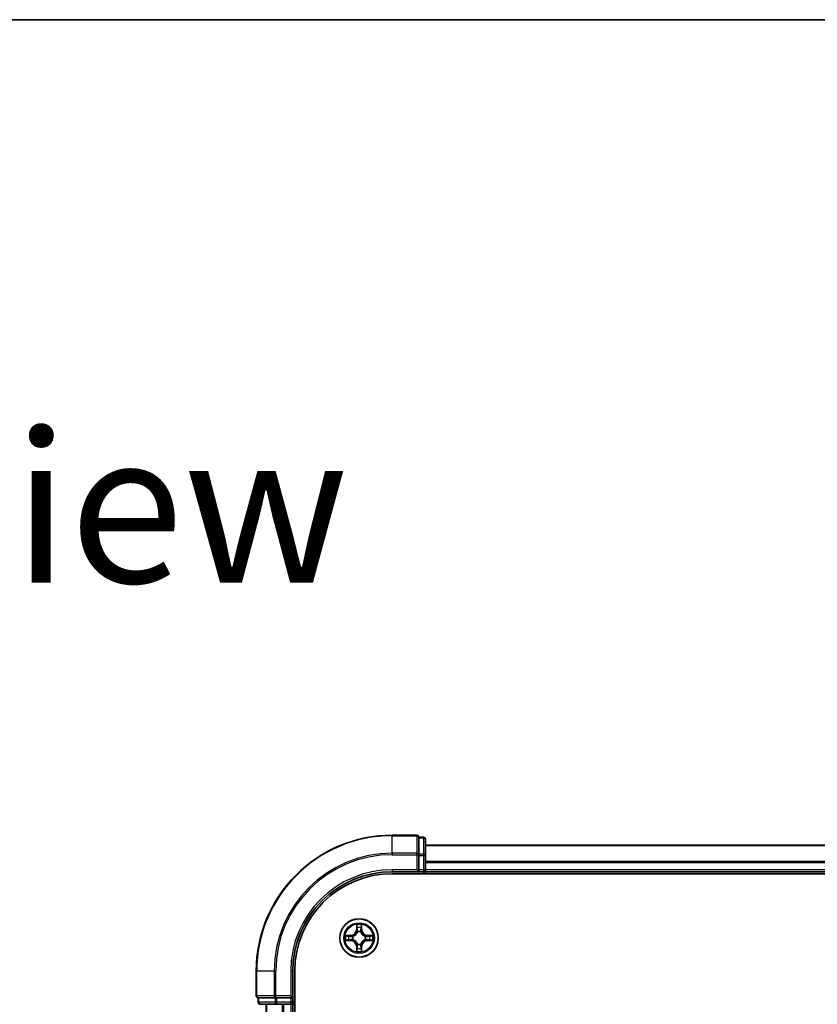
# Model space of a CAD drawing. Units: millimetres. Extents: x 36 to 8698, y 20 to 1847.
# Drawn here: x 1863 to 1983, y 1698 to 1847 of the extents above; entities that cross this region are included whole.
import ezdxf

# ---------------------------------------------------------------- set-up
doc = ezdxf.new("R2010")
doc.units = ezdxf.units.MM
doc.header["$LTSCALE"] = 2.5
for name, color, linetype, lineweight in [('Border (ISO)', 7, 'Continuous', 35), ('Symbol (ISO)', 7, 'Continuous', 18), ('Visible (ISO)', 7, 'Continuous', 35), ('Visible Narrow (ISO)', 7, 'Continuous', 25)]:
    doc.layers.add(name, color=color, linetype=linetype, lineweight=lineweight)
doc.styles.add('Note Text (TK)', font='txt')

# ---------------------------------------------------------------- blocks, each defined once
blk = doc.blocks.new('Borders tk図枠')
at = {"layer": 'Border (ISO)'}
blk.add_line((14.5, 289), (405.5, 289), dxfattribs=at)

msp = doc.modelspace()

# ---------------------------------------------------------------- linework, layer by layer
at = {"layer": 'Visible (ISO)'}
for p, q in [((1922.9495, 1723.5049), (1919.2495, 1723.5049)), ((1923.9495, 1723.2049), (1923.2495, 1723.2049)), ((1923.2495, 1723.1336), (1923.2495, 1723.2049)), ((1923.2495, 1723.1336), (1923.2495, 1720.6558)), ((1924.2495, 1720.4271), (1924.2495, 1722.9049)), ((2074.2495, 1722.0049), (1924.2495, 1722.0049)), ((1923.2495, 1720.566), (1923.2495, 1720.6558)), ((1923.2495, 1720.4271), (1923.2495, 1720.566)), ((1923.2495, 1720.4271), (1923.2495, 1718.3049)), ((1924.2495, 1718.3049), (1924.2495, 1720.4271)), ((1922.9495, 1718.3049), (1923.2495, 1718.0049)), ((1923.2495, 1718.0049), (1923.2495, 1718.3049)), ((1924.2495, 1718.0049), (1924.2495, 1718.3049)), ((1919.2495, 1718.0049), (1923.2495, 1718.0049)), ((1919.2495, 1717.7049), (2079.2495, 1717.7049)), ((1923.2495, 1718.0049), (1923.9495, 1718.0049)), ((1924.2495, 1718.0049), (2074.2495, 1718.0049)), ((1924.2495, 1717.7049), (1924.2495, 1718.0049)), ((1898.7495, 1703.0049), (1898.7495, 1699.3049)), ((1904.2495, 1699.0049), (1904.2495, 1703.0049)), ((1904.5495, 1313.0049), (1904.5495, 1703.0049)), ((1899.0495, 1699.0049), (1899.0495, 1698.3049)), ((1899.0495, 1699.0049), (1899.1207, 1699.0049)), ((1901.5985, 1699.0049), (1899.1207, 1699.0049)), ((1901.5985, 1699.0049), (1901.6884, 1699.0049)), ((1901.6884, 1699.0049), (1901.8273, 1699.0049)), ((1903.9495, 1699.0049), (1901.8273, 1699.0049)), ((1904.2495, 1699.0049), (1903.9495, 1699.3049)), ((1903.9495, 1699.0049), (1904.2495, 1699.0049)), ((1904.2495, 1698.3049), (1904.2495, 1699.0049)), ((1899.3495, 1698.0049), (1901.8273, 1698.0049)), ((1900.2495, 1698.0049), (1900.2495, 1318.0049)), ((1901.8273, 1698.0049), (1903.9495, 1698.0049)), ((1903.9495, 1698.0049), (1904.2495, 1698.0049)), ((1904.2495, 1318.0049), (1904.2495, 1698.0049)), ((1904.2495, 1698.0049), (1904.5495, 1698.0049))]:
    msp.add_line(p, q, dxfattribs=at)
msp.add_circle((1914.2495, 1708.0049), 2.9, dxfattribs=at)
for centre, radius, start, end in [((1919.2495, 1703.0049), 20.5, 90, 180), ((1922.9495, 1723.2049), 0.3, 0, 90), ((1923.9495, 1722.9049), 0.3, 0, 90), ((1923.9495, 1718.3049), 0.3, 270, 0), ((1919.2495, 1703.0049), 15, 90, 180), ((1919.2495, 1703.0049), 14.7, 90, 180), ((1899.0495, 1699.3049), 0.3, 180, 270), ((1899.3495, 1698.3049), 0.3, 180, 270), ((1903.9495, 1698.3049), 0.3, 270, 0)]:
    msp.add_arc(centre, radius, start, end, dxfattribs=at)
at = {"layer": 'Visible Narrow (ISO)'}
for p, q in [((1919.2495, 1723.4336), (1919.2495, 1723.5049)), ((1919.2495, 1723.4336), (1922.9495, 1723.4336)), ((1919.2495, 1720.7947), (1919.2495, 1723.4336)), ((1922.9495, 1723.4336), (1922.9495, 1723.5049)), ((1922.9495, 1723.4336), (1922.9495, 1720.7947)), ((1923.2495, 1723.1336), (1923.9495, 1723.1336)), ((1923.9495, 1723.1336), (1923.9495, 1723.2049)), ((1923.9495, 1723.1336), (1923.9495, 1720.6558)), ((1924.2495, 1721.9585), (2074.2495, 1721.9585)), ((1922.9495, 1720.7947), (1919.2495, 1720.7947)), ((1919.2495, 1720.7947), (1919.2495, 1720.566)), ((1919.2495, 1720.566), (1922.9495, 1720.566)), ((1922.9495, 1720.566), (1922.9495, 1720.7947)), ((1922.9495, 1720.566), (1922.9495, 1718.3049)), ((1922.9495, 1720.566), (1923.2495, 1720.566)), ((1923.9495, 1720.6558), (1923.2495, 1720.6558)), ((1923.2495, 1720.4271), (1923.9495, 1720.4271)), ((1923.9495, 1720.4271), (1923.9495, 1720.6558)), ((1923.9495, 1720.4271), (1923.9495, 1718.3049)), ((1923.9495, 1720.4271), (1924.2495, 1720.4271)), ((1919.2495, 1718.3049), (1919.2495, 1718.0049)), ((1922.9495, 1718.3049), (1919.2495, 1718.3049)), ((1923.9495, 1718.3049), (1923.2495, 1718.3049)), ((1923.9495, 1718.3049), (1923.9495, 1718.0049)), ((1923.9495, 1718.3049), (1924.2495, 1718.3049)), ((2074.2495, 1719.5648), (1924.2495, 1719.5648)), ((1924.2495, 1719.4112), (2074.2495, 1719.4112)), ((2074.2495, 1718.3049), (1924.2495, 1718.3049)), ((1923.9495, 1718.0049), (1923.9495, 1717.7049)), ((1913.8591, 1710.0276), (1913.8454, 1709.2481)), ((1913.8952, 1709.2472), (1913.8454, 1709.2481)), ((1913.8952, 1709.2472), (1913.9038, 1709.7373)), ((1913.8952, 1709.2472), (1913.9679, 1709.2459)), ((1914.6037, 1709.2472), (1914.5311, 1709.2459)), ((1914.5952, 1709.7373), (1914.6037, 1709.2472)), ((1914.6037, 1709.2472), (1914.6535, 1709.2481)), ((1914.6535, 1709.2481), (1914.6399, 1710.0276)), ((1913.0063, 1708.4089), (1912.2268, 1708.3953)), ((1912.5171, 1708.3506), (1913.0072, 1708.3591)), ((1913.0072, 1708.3591), (1913.0063, 1708.4089)), ((1913.0072, 1708.3591), (1913.0084, 1708.2865)), ((1913.0072, 1707.6506), (1913.0084, 1707.7232)), ((1913.3126, 1708.2514), (1913.3332, 1708.246)), ((1913.3332, 1707.7638), (1913.3126, 1707.7583)), ((1914.0084, 1708.9212), (1914.003, 1708.9418)), ((1914.496, 1708.9418), (1914.4906, 1708.9212)), ((1915.1658, 1708.246), (1915.1864, 1708.2514)), ((1915.1864, 1707.7583), (1915.1658, 1707.7638)), ((1915.4918, 1708.3591), (1915.4906, 1708.2865)), ((1915.4918, 1707.6506), (1915.4906, 1707.7232)), ((1915.4918, 1708.3591), (1915.4927, 1708.4089)), ((1915.4918, 1708.3591), (1915.9819, 1708.3506)), ((1916.2722, 1708.3953), (1915.4927, 1708.4089)), ((1912.2268, 1707.6144), (1913.0063, 1707.6008)), ((1913.0072, 1707.6506), (1912.5171, 1707.6592)), ((1913.0072, 1707.6506), (1913.0063, 1707.6008)), ((1913.8952, 1706.7625), (1913.8454, 1706.7617)), ((1913.8454, 1706.7617), (1913.8591, 1705.9821)), ((1913.8952, 1706.7625), (1913.9679, 1706.7638)), ((1913.9038, 1706.2725), (1913.8952, 1706.7625)), ((1914.003, 1707.068), (1914.0084, 1707.0886)), ((1914.4906, 1707.0886), (1914.496, 1707.068)), ((1914.6037, 1706.7625), (1914.5311, 1706.7638)), ((1914.6037, 1706.7625), (1914.5952, 1706.2725)), ((1914.6037, 1706.7625), (1914.6535, 1706.7617)), ((1914.6399, 1705.9821), (1914.6535, 1706.7617)), ((1915.9819, 1707.6592), (1915.4918, 1707.6506)), ((1915.4918, 1707.6506), (1915.4927, 1707.6008)), ((1915.4927, 1707.6008), (1916.2722, 1707.6144)), ((1898.8207, 1703.0049), (1898.7495, 1703.0049)), ((1898.8207, 1699.3049), (1898.8207, 1703.0049)), ((1901.4596, 1703.0049), (1898.8207, 1703.0049)), ((1901.4596, 1703.0049), (1901.4596, 1699.3049)), ((1901.4596, 1703.0049), (1901.6884, 1703.0049)), ((1901.6884, 1699.3049), (1901.6884, 1703.0049)), ((1903.9495, 1703.0049), (1904.2495, 1703.0049)), ((1903.9495, 1703.0049), (1903.9495, 1699.3049)), ((1898.7495, 1699.3049), (1898.8207, 1699.3049)), ((1901.4596, 1699.3049), (1898.8207, 1699.3049)), ((1899.1207, 1698.3049), (1899.1207, 1699.0049)), ((1901.4596, 1699.3049), (1901.6884, 1699.3049)), ((1901.5985, 1699.0049), (1901.5985, 1698.3049)), ((1903.9495, 1699.3049), (1901.6884, 1699.3049)), ((1901.6884, 1699.0049), (1901.6884, 1699.3049)), ((1901.8273, 1698.3049), (1901.8273, 1699.0049)), ((1903.9495, 1699.0049), (1903.9495, 1698.3049)), ((1899.0495, 1698.3049), (1899.1207, 1698.3049)), ((1901.5985, 1698.3049), (1899.1207, 1698.3049)), ((1900.319, 1318.0049), (1900.319, 1698.0049)), ((1901.5985, 1698.3049), (1901.8273, 1698.3049)), ((1903.9495, 1698.3049), (1901.8273, 1698.3049)), ((1901.8273, 1698.0049), (1901.8273, 1698.3049)), ((1902.6595, 1698.0049), (1902.6595, 1318.0049)), ((1902.89, 1318.0049), (1902.89, 1698.0049)), ((1904.2495, 1698.3049), (1903.9495, 1698.3049)), ((1903.9495, 1698.0049), (1903.9495, 1698.3049)), ((1903.9495, 1698.0049), (1903.9495, 1318.0049)), ((1904.5495, 1698.3049), (1904.2495, 1698.3049))]:
    msp.add_line(p, q, dxfattribs=at)
for radius in [2.8677, 2.3092, 2.1415]:
    msp.add_circle((1914.2495, 1708.0049), radius, dxfattribs=at)
for centre, radius, start, end in [((1919.2495, 1703.0049), 20.4288, 90, 180), ((1919.2495, 1703.0049), 17.7899, 90, 180), ((1919.2495, 1703.0049), 17.5611, 90, 180), ((1919.2495, 1703.0049), 15.3, 90, 180), ((1912.9914, 1709.263), 0.8542, 271, 359), ((1912.9914, 1709.263), 0.904, 271, 359), ((1914.2495, 1708.0049), 2.0601, 79.074582, 100.925418), ((1914.2495, 1708.0049), 1.6122, 79.692479, 100.307521), ((1915.5076, 1709.263), 0.904, 181, 269), ((1915.5076, 1709.263), 0.8542, 181, 269), ((1914.2495, 1708.0049), 2.0601, 169.074582, 190.925418), ((1914.2495, 1708.0049), 1.6122, 169.692479, 190.307521), ((1914.2495, 1708.0049), 0.9688, 165.258044, 194.741956), ((1914.2495, 1708.0049), 0.9475, 165.258044, 194.741956), ((1914.2495, 1708.0049), 0.9688, 75.258044, 104.741956), ((1914.2495, 1708.0049), 0.9475, 75.258044, 104.741956), ((1914.2495, 1708.0049), 0.9475, 345.258044, 14.741956), ((1914.2495, 1708.0049), 0.9688, 345.258044, 14.741956), ((1914.2495, 1708.0049), 1.6122, 349.692479, 10.307521), ((1914.2495, 1708.0049), 2.0601, 349.074582, 10.925418), ((1912.9914, 1706.7468), 0.8542, 1, 89), ((1912.9914, 1706.7468), 0.904, 1, 89), ((1914.2495, 1708.0049), 1.6122, 259.692479, 280.307521), ((1914.2495, 1708.0049), 0.9688, 255.258044, 284.741956), ((1914.2495, 1708.0049), 0.9475, 255.258044, 284.741956), ((1915.5076, 1706.7468), 0.904, 91, 179), ((1915.5076, 1706.7468), 0.8542, 91, 179), ((1914.2495, 1708.0049), 2.0601, 259.074582, 280.925418)]:
    msp.add_arc(centre, radius, start, end, dxfattribs=at)
for centre, major_axis, ratio, start_param, end_param in [((1922.9495, 1723.2049), (0.3, 0), 0.76250914, 0, 1.57079633), ((1923.9495, 1722.9049), (0.3, 0), 0.76250914, 0, 1.57079633), ((1922.9495, 1720.566), (0.3, 0), 0.76250914, 0, 1.57079633), ((1923.9495, 1720.4271), (0.3, 0), 0.76250914, 0, 1.57079633), ((1913.9536, 1709.7364), (-0.05, -0.002), 0.54850665, 4.7835784, 6.17876057), ((1913.969, 1709.547), (-0.0494, -0.008), 0.89574018, 4.73044269, 6.08586581), ((1914.0177, 1709.2451), (-0.0494, -0.008), 0.89572054, 4.73483766, 6.08588361), ((1914.4813, 1709.2451), (0.0494, -0.008), 0.89572054, 0.1973017, 1.54834765), ((1914.53, 1709.547), (0.0494, -0.008), 0.89574018, 0.19731949, 1.55274262), ((1914.5454, 1709.7364), (0.05, -0.002), 0.54850665, 0.10442473, 1.4996069), ((1912.518, 1708.3008), (0.002, 0.05), 0.54850665, 0.10442473, 1.4996069), ((1912.518, 1707.709), (0.002, -0.05), 0.54850665, 4.7835784, 6.17876057), ((1912.7074, 1708.2853), (0.008, 0.0494), 0.89574018, 0.19731949, 1.55274262), ((1912.7074, 1707.7244), (0.008, -0.0494), 0.89574018, 4.73044269, 6.08586581), ((1913.0093, 1708.2367), (0.008, 0.0494), 0.89572054, 0.1973017, 1.54834765), ((1913.0093, 1707.7731), (0.008, -0.0494), 0.89572054, 4.73483766, 6.08588361), ((1913.3559, 1708.24), (-0.0091, 0.0492), 0.87684641, 0.18229136, 1.17990219), ((1913.3559, 1707.7697), (-0.0091, -0.0492), 0.87684642, 5.10328313, 6.10089396), ((1913.3559, 1708.24), (-0.0149, 0.0477), 0.41070123, 0.09573579, 1.31868747), ((1913.3559, 1707.7697), (-0.0149, -0.0477), 0.41070123, 4.96449783, 6.18744952), ((1914.0144, 1708.8985), (-0.0492, 0.0091), 0.87684642, 5.10328313, 6.10089396), ((1914.0144, 1708.8985), (-0.0477, 0.0149), 0.41070123, 4.96449783, 6.18744952), ((1914.4846, 1708.8985), (0.0477, 0.0149), 0.41070123, 0.09573579, 1.31868747), ((1914.4846, 1708.8985), (0.0492, 0.0091), 0.87684641, 0.18229136, 1.17990219), ((1915.1431, 1708.24), (0.0091, 0.0492), 0.87684642, 5.10328313, 6.10089396), ((1915.1431, 1708.24), (0.0149, 0.0477), 0.41070123, 4.96449783, 6.18744952), ((1915.1431, 1707.7697), (0.0149, -0.0477), 0.41070123, 0.09573579, 1.31868747), ((1915.1431, 1707.7697), (0.0091, -0.0492), 0.87684641, 0.18229136, 1.17990219), ((1915.4897, 1708.2367), (-0.008, 0.0494), 0.89572054, 4.73483766, 6.08588361), ((1915.4897, 1707.7731), (-0.008, -0.0494), 0.89572054, 0.1973017, 1.54834765), ((1915.7916, 1708.2853), (-0.008, 0.0494), 0.89574018, 4.73044269, 6.08586581), ((1915.7916, 1707.7244), (-0.008, -0.0494), 0.89574018, 0.19731949, 1.55274262), ((1915.981, 1708.3008), (-0.002, 0.05), 0.54850665, 4.7835784, 6.17876057), ((1915.981, 1707.709), (-0.002, -0.05), 0.54850665, 0.10442473, 1.4996069), ((1913.9536, 1706.2733), (-0.05, 0.002), 0.54850665, 0.10442473, 1.4996069), ((1913.969, 1706.4628), (-0.0494, 0.008), 0.89574018, 0.19731949, 1.55274262), ((1914.0144, 1707.1113), (-0.0492, -0.0091), 0.87684641, 0.18229136, 1.17990219), ((1914.0144, 1707.1113), (-0.0477, -0.0149), 0.41070123, 0.09573579, 1.31868747), ((1914.0177, 1706.7647), (-0.0494, 0.008), 0.89572054, 0.1973017, 1.54834765), ((1914.4813, 1706.7647), (0.0494, 0.008), 0.89572054, 4.73483766, 6.08588361), ((1914.4846, 1707.1113), (0.0477, -0.0149), 0.41070123, 4.96449783, 6.18744952), ((1914.4846, 1707.1113), (0.0492, -0.0091), 0.87684642, 5.10328313, 6.10089396), ((1914.53, 1706.4628), (0.0494, 0.008), 0.89574018, 4.73044269, 6.08586581), ((1914.5454, 1706.2733), (0.05, 0.002), 0.54850665, 4.7835784, 6.17876057), ((1899.0495, 1699.3049), (0, -0.3), 0.76250914, 4.71238898, 6.28318531), ((1901.6884, 1699.3049), (0, -0.3), 0.76250914, 4.71238898, 6.28318531), ((1899.3495, 1698.3049), (0, -0.3), 0.76250914, 4.71238898, 6.28318531), ((1901.8273, 1698.3049), (0, -0.3), 0.76250914, 4.71238898, 6.28318531)]:
    msp.add_ellipse(centre, major_axis=major_axis, ratio=ratio, start_param=start_param, end_param=end_param, dxfattribs=at)
for points, knots in [([(1913.949, 1709.7636), (1913.9486, 1709.7786), (1913.9465, 1709.7941), (1913.938, 1709.8351), (1913.9298, 1709.8607), (1913.9117, 1709.9094), (1913.902, 1709.9324), (1913.8813, 1709.9796), (1913.8701, 1710.0037), (1913.8591, 1710.0276)], [0, 0, 0, 0, 0.0059340385, 0.0059340385, 0.0154285, 0.0154285, 0.0237449879, 0.0237449879, 0.0323943032, 0.0323943032, 0.0323943032, 0.0323943032]), ([(1913.8591, 1710.0276), (1913.8646, 1710.0013), (1913.8702, 1709.9747), (1913.8805, 1709.9228), (1913.8853, 1709.8975), (1913.8943, 1709.8439), (1913.8984, 1709.8158), (1913.9026, 1709.7708), (1913.9036, 1709.7538), (1913.9038, 1709.7373)], [-0.0323943032, -0.0323943032, -0.0323943032, -0.0323943032, -0.0237449879, -0.0237449879, -0.0154285, -0.0154285, -0.0059340385, -0.0059340385, 0, 0, 0, 0]), ([(1913.9038, 1709.7373), (1913.9054, 1709.6969), (1913.9076, 1709.6601), (1913.9128, 1709.5961), (1913.9158, 1709.569), (1913.9192, 1709.5478)], [0, 0, 0, 0, 0.014491423, 0.014491423, 0.0289828459, 0.0289828459, 0.0289828459, 0.0289828459]), ([(1913.9192, 1709.5478), (1913.9273, 1709.4975), (1913.9355, 1709.4472), (1913.9517, 1709.3466), (1913.9598, 1709.2962), (1913.9679, 1709.2459)], [0, 0, 0, 0, 0.0343899271, 0.0343899271, 0.0687798542, 0.0687798542, 0.0687798542, 0.0687798542]), ([(1913.961, 1709.591), (1913.958, 1709.6103), (1913.9554, 1709.635), (1913.9514, 1709.6932), (1913.9499, 1709.7268), (1913.949, 1709.7636)], [-0.0289828459, -0.0289828459, -0.0289828459, -0.0289828459, -0.014491423, -0.014491423, 0, 0, 0, 0]), ([(1914.0095, 1709.2891), (1914.0014, 1709.3394), (1913.9933, 1709.3897), (1913.9772, 1709.4904), (1913.9691, 1709.5407), (1913.961, 1709.591)], [-0.0687798542, -0.0687798542, -0.0687798542, -0.0687798542, -0.0343899271, -0.0343899271, 0, 0, 0, 0]), ([(1913.9679, 1709.2459), (1913.9795, 1709.1775), (1913.9841, 1709.1078), (1913.979, 1708.9967), (1913.9747, 1708.9564), (1913.9674, 1708.9152)], [0, 0, 0, 0, 0.0491206273, 0.0491206273, 0.0764653604, 0.0764653604, 0.0764653604, 0.0764653604]), ([(1914.003, 1708.9418), (1914.0118, 1708.9851), (1914.0172, 1709.0274), (1914.0248, 1709.1441), (1914.021, 1709.2172), (1914.0095, 1709.2891)], [-0.0764653604, -0.0764653604, -0.0764653604, -0.0764653604, -0.0491206273, -0.0491206273, 0, 0, 0, 0]), ([(1914.4895, 1709.2891), (1914.478, 1709.2172), (1914.4742, 1709.1441), (1914.4818, 1709.0274), (1914.4872, 1708.9851), (1914.496, 1708.9418)], [-0.0982412545, -0.0982412545, -0.0982412545, -0.0982412545, -0.0491206273, -0.0491206273, -0.0217758941, -0.0217758941, -0.0217758941, -0.0217758941]), ([(1914.538, 1709.591), (1914.5299, 1709.5407), (1914.5218, 1709.4904), (1914.5057, 1709.3897), (1914.4976, 1709.3394), (1914.4895, 1709.2891)], [-0.0687798542, -0.0687798542, -0.0687798542, -0.0687798542, -0.0343899271, -0.0343899271, 0, 0, 0, 0]), ([(1914.5315, 1708.9152), (1914.5243, 1708.9564), (1914.52, 1708.9967), (1914.5149, 1709.1078), (1914.5195, 1709.1775), (1914.5311, 1709.2459)], [0.0217758941, 0.0217758941, 0.0217758941, 0.0217758941, 0.0491206273, 0.0491206273, 0.0982412545, 0.0982412545, 0.0982412545, 0.0982412545]), ([(1914.5311, 1709.2459), (1914.5392, 1709.2962), (1914.5473, 1709.3466), (1914.5635, 1709.4472), (1914.5716, 1709.4975), (1914.5798, 1709.5478)], [0, 0, 0, 0, 0.0343899271, 0.0343899271, 0.0687798542, 0.0687798542, 0.0687798542, 0.0687798542]), ([(1914.55, 1709.7636), (1914.5491, 1709.727), (1914.5477, 1709.6937), (1914.5436, 1709.6353), (1914.541, 1709.6104), (1914.538, 1709.591)], [-0.0289828459, -0.0289828459, -0.0289828459, -0.0289828459, -0.0145850634, -0.0145850634, 0, 0, 0, 0]), ([(1914.6399, 1710.0276), (1914.6265, 1709.9985), (1914.6128, 1709.969), (1914.5843, 1709.9025), (1914.5699, 1709.8657), (1914.5545, 1709.8071), (1914.5506, 1709.7849), (1914.55, 1709.7636)], [-0.0003383294, -0.0003383294, -0.0003383294, -0.0003383294, 0.0102009359, 0.0102009359, 0.0236501899, 0.0236501899, 0.0320559737, 0.0320559737, 0.0320559737, 0.0320559737]), ([(1914.5798, 1709.5478), (1914.5832, 1709.5692), (1914.5863, 1709.5965), (1914.5915, 1709.6605), (1914.5936, 1709.6972), (1914.5952, 1709.7373)], [0, 0, 0, 0, 0.0145850634, 0.0145850634, 0.0289828459, 0.0289828459, 0.0289828459, 0.0289828459]), ([(1914.5952, 1709.7373), (1914.5955, 1709.7606), (1914.5974, 1709.785), (1914.605, 1709.8495), (1914.6121, 1709.8899), (1914.6264, 1709.9631), (1914.6332, 1709.9955), (1914.6399, 1710.0276)], [-0.0320559737, -0.0320559737, -0.0320559737, -0.0320559737, -0.0236501899, -0.0236501899, -0.0102009359, -0.0102009359, 0.0003383294, 0.0003383294, 0.0003383294, 0.0003383294]), ([(1912.5171, 1708.3506), (1912.4937, 1708.3508), (1912.4693, 1708.3528), (1912.4049, 1708.3604), (1912.3645, 1708.3675), (1912.2912, 1708.3817), (1912.2588, 1708.3886), (1912.2268, 1708.3953)], [-0.0320559737, -0.0320559737, -0.0320559737, -0.0320559737, -0.0236501899, -0.0236501899, -0.0102009359, -0.0102009359, 0.0003383294, 0.0003383294, 0.0003383294, 0.0003383294]), ([(1912.2268, 1708.3953), (1912.2559, 1708.3818), (1912.2853, 1708.3682), (1912.3519, 1708.3396), (1912.3886, 1708.3253), (1912.4472, 1708.3099), (1912.4695, 1708.3059), (1912.4908, 1708.3054)], [-0.0003383294, -0.0003383294, -0.0003383294, -0.0003383294, 0.0102009359, 0.0102009359, 0.0236501899, 0.0236501899, 0.0320559737, 0.0320559737, 0.0320559737, 0.0320559737]), ([(1912.4908, 1707.7043), (1912.4757, 1707.7039), (1912.4602, 1707.7019), (1912.4193, 1707.6933), (1912.3937, 1707.6852), (1912.345, 1707.6671), (1912.3219, 1707.6574), (1912.2748, 1707.6366), (1912.2507, 1707.6255), (1912.2268, 1707.6144)], [0, 0, 0, 0, 0.0059340385, 0.0059340385, 0.0154285, 0.0154285, 0.0237449879, 0.0237449879, 0.0323943032, 0.0323943032, 0.0323943032, 0.0323943032]), ([(1912.4908, 1708.3054), (1912.5273, 1708.3045), (1912.5607, 1708.303), (1912.6191, 1708.299), (1912.6439, 1708.2964), (1912.6633, 1708.2933)], [-0.0289828459, -0.0289828459, -0.0289828459, -0.0289828459, -0.0145850634, -0.0145850634, 0, 0, 0, 0]), ([(1912.6633, 1707.7164), (1912.6441, 1707.7133), (1912.6194, 1707.7108), (1912.5611, 1707.7067), (1912.5276, 1707.7052), (1912.4908, 1707.7043)], [-0.0289828459, -0.0289828459, -0.0289828459, -0.0289828459, -0.014491423, -0.014491423, 0, 0, 0, 0]), ([(1912.7065, 1708.3351), (1912.6852, 1708.3386), (1912.6579, 1708.3416), (1912.5938, 1708.3468), (1912.5572, 1708.349), (1912.5171, 1708.3506)], [0, 0, 0, 0, 0.0145850634, 0.0145850634, 0.0289828459, 0.0289828459, 0.0289828459, 0.0289828459]), ([(1912.6633, 1708.2933), (1912.7137, 1708.2853), (1912.764, 1708.2772), (1912.8646, 1708.261), (1912.915, 1708.253), (1912.9653, 1708.2449)], [-0.0687798542, -0.0687798542, -0.0687798542, -0.0687798542, -0.0343899271, -0.0343899271, 0, 0, 0, 0]), ([(1912.9653, 1707.7648), (1912.915, 1707.7568), (1912.8646, 1707.7487), (1912.764, 1707.7325), (1912.7137, 1707.7245), (1912.6633, 1707.7164)], [-0.0687798542, -0.0687798542, -0.0687798542, -0.0687798542, -0.0343899271, -0.0343899271, 0, 0, 0, 0]), ([(1913.0084, 1708.2865), (1912.9581, 1708.2946), (1912.9078, 1708.3027), (1912.8072, 1708.3189), (1912.7569, 1708.327), (1912.7065, 1708.3351)], [0, 0, 0, 0, 0.0343899271, 0.0343899271, 0.0687798542, 0.0687798542, 0.0687798542, 0.0687798542]), ([(1912.7065, 1707.6746), (1912.7569, 1707.6827), (1912.8072, 1707.6908), (1912.9078, 1707.707), (1912.9581, 1707.7151), (1913.0084, 1707.7232)], [0, 0, 0, 0, 0.0343899271, 0.0343899271, 0.0687798542, 0.0687798542, 0.0687798542, 0.0687798542]), ([(1912.9653, 1708.2449), (1913.0372, 1708.2334), (1913.1103, 1708.2296), (1913.227, 1708.2372), (1913.2693, 1708.2426), (1913.3126, 1708.2514)], [-0.0982412545, -0.0982412545, -0.0982412545, -0.0982412545, -0.0491206273, -0.0491206273, -0.0217758941, -0.0217758941, -0.0217758941, -0.0217758941]), ([(1913.3126, 1707.7583), (1913.2693, 1707.7671), (1913.227, 1707.7726), (1913.1103, 1707.7802), (1913.0372, 1707.7763), (1912.9653, 1707.7648)], [-0.0764653604, -0.0764653604, -0.0764653604, -0.0764653604, -0.0491206273, -0.0491206273, 0, 0, 0, 0]), ([(1913.3392, 1708.2869), (1913.298, 1708.2796), (1913.2577, 1708.2754), (1913.1465, 1708.2703), (1913.0768, 1708.2748), (1913.0084, 1708.2865)], [0.0217758941, 0.0217758941, 0.0217758941, 0.0217758941, 0.0491206273, 0.0491206273, 0.0982412545, 0.0982412545, 0.0982412545, 0.0982412545]), ([(1913.0084, 1707.7232), (1913.0768, 1707.7349), (1913.1465, 1707.7395), (1913.2577, 1707.7344), (1913.298, 1707.7301), (1913.3392, 1707.7228)], [0, 0, 0, 0, 0.0491206273, 0.0491206273, 0.0764653604, 0.0764653604, 0.0764653604, 0.0764653604]), ([(1913.3332, 1708.246), (1913.3491, 1708.2511), (1913.3649, 1708.2567), (1913.461, 1708.2932), (1913.5401, 1708.3349), (1913.6627, 1708.4228), (1913.7084, 1708.4614), (1913.7507, 1708.5037), (1913.7929, 1708.546), (1913.8316, 1708.5916), (1913.9194, 1708.7143), (1913.9611, 1708.7934), (1913.9976, 1708.8894), (1914.0032, 1708.9053), (1914.0084, 1708.9212)], [-0.174866013, -0.174866013, -0.174866013, -0.174866013, -0.16940495, -0.16940495, -0.141674077, -0.141674077, -0.124342281, -0.124342281, -0.124342281, -0.107010485, -0.107010485, -0.079279611, -0.079279611, -0.073818549, -0.073818549, -0.073818549, -0.073818549]), ([(1914.0084, 1707.0886), (1914.0032, 1707.1045), (1913.9976, 1707.1203), (1913.9611, 1707.2163), (1913.9194, 1707.2954), (1913.8316, 1707.4181), (1913.7929, 1707.4638), (1913.7507, 1707.506), (1913.7084, 1707.5483), (1913.6627, 1707.5869), (1913.5401, 1707.6748), (1913.461, 1707.7165), (1913.3649, 1707.753), (1913.3491, 1707.7586), (1913.3332, 1707.7638)], [-0.174866013, -0.174866013, -0.174866013, -0.174866013, -0.16940495, -0.16940495, -0.141674077, -0.141674077, -0.124342281, -0.124342281, -0.124342281, -0.107010485, -0.107010485, -0.079279611, -0.079279611, -0.073818549, -0.073818549, -0.073818549, -0.073818549]), ([(1913.9674, 1708.9152), (1913.9628, 1708.9001), (1913.9577, 1708.885), (1913.9245, 1708.7937), (1913.8866, 1708.7188), (1913.8064, 1708.6038), (1913.771, 1708.5613), (1913.732, 1708.5223), (1913.693, 1708.4833), (1913.6506, 1708.448), (1913.5356, 1708.3678), (1913.4606, 1708.3299), (1913.3694, 1708.2967), (1913.3543, 1708.2916), (1913.3392, 1708.2869)], [0.073818549, 0.073818549, 0.073818549, 0.073818549, 0.079279611, 0.079279611, 0.107010485, 0.107010485, 0.124342281, 0.124342281, 0.124342281, 0.141674077, 0.141674077, 0.16940495, 0.16940495, 0.174866013, 0.174866013, 0.174866013, 0.174866013]), ([(1913.3392, 1707.7228), (1913.3543, 1707.7181), (1913.3694, 1707.713), (1913.4606, 1707.6798), (1913.5356, 1707.642), (1913.6506, 1707.5618), (1913.693, 1707.5264), (1913.732, 1707.4874), (1913.771, 1707.4484), (1913.8064, 1707.4059), (1913.8866, 1707.2909), (1913.9245, 1707.216), (1913.9577, 1707.1247), (1913.9628, 1707.1097), (1913.9674, 1707.0946)], [0.073818549, 0.073818549, 0.073818549, 0.073818549, 0.079279611, 0.079279611, 0.107010485, 0.107010485, 0.124342281, 0.124342281, 0.124342281, 0.141674077, 0.141674077, 0.16940495, 0.16940495, 0.174866013, 0.174866013, 0.174866013, 0.174866013]), ([(1914.4906, 1708.9212), (1914.4958, 1708.9053), (1914.5013, 1708.8894), (1914.5379, 1708.7934), (1914.5796, 1708.7143), (1914.6674, 1708.5916), (1914.7061, 1708.546), (1914.7483, 1708.5037), (1914.7906, 1708.4614), (1914.8363, 1708.4228), (1914.9589, 1708.3349), (1915.038, 1708.2932), (1915.134, 1708.2567), (1915.1499, 1708.2511), (1915.1658, 1708.246)], [-0.174866013, -0.174866013, -0.174866013, -0.174866013, -0.16940495, -0.16940495, -0.141674077, -0.141674077, -0.124342281, -0.124342281, -0.124342281, -0.107010485, -0.107010485, -0.079279611, -0.079279611, -0.073818549, -0.073818549, -0.073818549, -0.073818549]), ([(1915.1658, 1707.7638), (1915.1499, 1707.7586), (1915.134, 1707.753), (1915.038, 1707.7165), (1914.9589, 1707.6748), (1914.8363, 1707.5869), (1914.7906, 1707.5483), (1914.7483, 1707.506), (1914.7061, 1707.4638), (1914.6674, 1707.4181), (1914.5796, 1707.2954), (1914.5379, 1707.2163), (1914.5013, 1707.1203), (1914.4958, 1707.1045), (1914.4906, 1707.0886)], [-0.174866013, -0.174866013, -0.174866013, -0.174866013, -0.16940495, -0.16940495, -0.141674077, -0.141674077, -0.124342281, -0.124342281, -0.124342281, -0.107010485, -0.107010485, -0.079279611, -0.079279611, -0.073818549, -0.073818549, -0.073818549, -0.073818549]), ([(1915.1598, 1708.2869), (1915.1447, 1708.2916), (1915.1296, 1708.2967), (1915.0384, 1708.3299), (1914.9634, 1708.3678), (1914.8484, 1708.448), (1914.806, 1708.4833), (1914.767, 1708.5223), (1914.728, 1708.5613), (1914.6926, 1708.6038), (1914.6124, 1708.7188), (1914.5745, 1708.7937), (1914.5413, 1708.885), (1914.5362, 1708.9001), (1914.5315, 1708.9152)], [0.073818549, 0.073818549, 0.073818549, 0.073818549, 0.079279611, 0.079279611, 0.107010485, 0.107010485, 0.124342281, 0.124342281, 0.124342281, 0.141674077, 0.141674077, 0.16940495, 0.16940495, 0.174866013, 0.174866013, 0.174866013, 0.174866013]), ([(1914.5315, 1707.0946), (1914.5362, 1707.1097), (1914.5413, 1707.1247), (1914.5745, 1707.216), (1914.6124, 1707.2909), (1914.6926, 1707.4059), (1914.728, 1707.4484), (1914.767, 1707.4874), (1914.806, 1707.5264), (1914.8484, 1707.5618), (1914.9634, 1707.642), (1915.0384, 1707.6798), (1915.1296, 1707.713), (1915.1447, 1707.7181), (1915.1598, 1707.7228)], [0.073818549, 0.073818549, 0.073818549, 0.073818549, 0.079279611, 0.079279611, 0.107010485, 0.107010485, 0.124342281, 0.124342281, 0.124342281, 0.141674077, 0.141674077, 0.16940495, 0.16940495, 0.174866013, 0.174866013, 0.174866013, 0.174866013]), ([(1915.4906, 1708.2865), (1915.4222, 1708.2748), (1915.3525, 1708.2703), (1915.2413, 1708.2754), (1915.201, 1708.2796), (1915.1598, 1708.2869)], [0, 0, 0, 0, 0.0491206273, 0.0491206273, 0.0764653604, 0.0764653604, 0.0764653604, 0.0764653604]), ([(1915.1598, 1707.7228), (1915.201, 1707.7301), (1915.2413, 1707.7344), (1915.3525, 1707.7395), (1915.4222, 1707.7349), (1915.4906, 1707.7232)], [0.0217758941, 0.0217758941, 0.0217758941, 0.0217758941, 0.0491206273, 0.0491206273, 0.0982412545, 0.0982412545, 0.0982412545, 0.0982412545]), ([(1915.1864, 1708.2514), (1915.2297, 1708.2426), (1915.272, 1708.2372), (1915.3887, 1708.2296), (1915.4618, 1708.2334), (1915.5337, 1708.2449)], [-0.0764653604, -0.0764653604, -0.0764653604, -0.0764653604, -0.0491206273, -0.0491206273, 0, 0, 0, 0]), ([(1915.5337, 1707.7648), (1915.4618, 1707.7763), (1915.3887, 1707.7802), (1915.272, 1707.7726), (1915.2297, 1707.7671), (1915.1864, 1707.7583)], [-0.0982412545, -0.0982412545, -0.0982412545, -0.0982412545, -0.0491206273, -0.0491206273, -0.0217758941, -0.0217758941, -0.0217758941, -0.0217758941]), ([(1915.7925, 1708.3351), (1915.7421, 1708.327), (1915.6918, 1708.3189), (1915.5912, 1708.3027), (1915.5409, 1708.2946), (1915.4906, 1708.2865)], [0, 0, 0, 0, 0.0343899271, 0.0343899271, 0.0687798542, 0.0687798542, 0.0687798542, 0.0687798542]), ([(1915.4906, 1707.7232), (1915.5409, 1707.7151), (1915.5912, 1707.707), (1915.6918, 1707.6908), (1915.7421, 1707.6827), (1915.7925, 1707.6746)], [0, 0, 0, 0, 0.0343899271, 0.0343899271, 0.0687798542, 0.0687798542, 0.0687798542, 0.0687798542]), ([(1915.5337, 1708.2449), (1915.584, 1708.253), (1915.6344, 1708.261), (1915.735, 1708.2772), (1915.7853, 1708.2853), (1915.8357, 1708.2933)], [-0.0687798542, -0.0687798542, -0.0687798542, -0.0687798542, -0.0343899271, -0.0343899271, 0, 0, 0, 0]), ([(1915.8357, 1707.7164), (1915.7853, 1707.7245), (1915.735, 1707.7325), (1915.6344, 1707.7487), (1915.584, 1707.7568), (1915.5337, 1707.7648)], [-0.0687798542, -0.0687798542, -0.0687798542, -0.0687798542, -0.0343899271, -0.0343899271, 0, 0, 0, 0]), ([(1915.9819, 1708.3506), (1915.9415, 1708.3489), (1915.9047, 1708.3468), (1915.8407, 1708.3416), (1915.8137, 1708.3385), (1915.7925, 1708.3351)], [0, 0, 0, 0, 0.014491423, 0.014491423, 0.0289828459, 0.0289828459, 0.0289828459, 0.0289828459]), ([(1915.8357, 1708.2933), (1915.8549, 1708.2964), (1915.8796, 1708.299), (1915.9379, 1708.303), (1915.9714, 1708.3045), (1916.0082, 1708.3054)], [-0.0289828459, -0.0289828459, -0.0289828459, -0.0289828459, -0.014491423, -0.014491423, 0, 0, 0, 0]), ([(1916.0082, 1707.7043), (1915.9717, 1707.7052), (1915.9383, 1707.7067), (1915.8799, 1707.7107), (1915.8551, 1707.7133), (1915.8357, 1707.7164)], [-0.0289828459, -0.0289828459, -0.0289828459, -0.0289828459, -0.0145850634, -0.0145850634, 0, 0, 0, 0]), ([(1916.2722, 1708.3953), (1916.2459, 1708.3898), (1916.2194, 1708.3842), (1916.1675, 1708.3738), (1916.1421, 1708.369), (1916.0886, 1708.36), (1916.0604, 1708.356), (1916.0154, 1708.3518), (1915.9984, 1708.3507), (1915.9819, 1708.3506)], [-0.0323943032, -0.0323943032, -0.0323943032, -0.0323943032, -0.0237449879, -0.0237449879, -0.0154285, -0.0154285, -0.0059340385, -0.0059340385, 0, 0, 0, 0]), ([(1916.0082, 1708.3054), (1916.0233, 1708.3058), (1916.0388, 1708.3079), (1916.0797, 1708.3164), (1916.1053, 1708.3245), (1916.154, 1708.3427), (1916.177, 1708.3523), (1916.2242, 1708.3731), (1916.2483, 1708.3843), (1916.2722, 1708.3953)], [0, 0, 0, 0, 0.0059340385, 0.0059340385, 0.0154285, 0.0154285, 0.0237449879, 0.0237449879, 0.0323943032, 0.0323943032, 0.0323943032, 0.0323943032]), ([(1916.2722, 1707.6144), (1916.2431, 1707.6279), (1916.2137, 1707.6415), (1916.1471, 1707.6701), (1916.1104, 1707.6844), (1916.0518, 1707.6998), (1916.0295, 1707.7038), (1916.0082, 1707.7043)], [-0.0003383294, -0.0003383294, -0.0003383294, -0.0003383294, 0.0102009359, 0.0102009359, 0.0236501899, 0.0236501899, 0.0320559737, 0.0320559737, 0.0320559737, 0.0320559737]), ([(1912.2268, 1707.6144), (1912.2531, 1707.62), (1912.2796, 1707.6255), (1912.3315, 1707.6359), (1912.3569, 1707.6407), (1912.4104, 1707.6497), (1912.4386, 1707.6537), (1912.4836, 1707.658), (1912.5006, 1707.659), (1912.5171, 1707.6592)], [-0.0323943032, -0.0323943032, -0.0323943032, -0.0323943032, -0.0237449879, -0.0237449879, -0.0154285, -0.0154285, -0.0059340385, -0.0059340385, 0, 0, 0, 0]), ([(1912.5171, 1707.6592), (1912.5575, 1707.6608), (1912.5943, 1707.6629), (1912.6582, 1707.6681), (1912.6853, 1707.6712), (1912.7065, 1707.6746)], [0, 0, 0, 0, 0.014491423, 0.014491423, 0.0289828459, 0.0289828459, 0.0289828459, 0.0289828459]), ([(1913.9038, 1706.2725), (1913.9035, 1706.2491), (1913.9016, 1706.2247), (1913.894, 1706.1603), (1913.8869, 1706.1198), (1913.8726, 1706.0466), (1913.8658, 1706.0142), (1913.8591, 1705.9821)], [-0.0320559737, -0.0320559737, -0.0320559737, -0.0320559737, -0.0236501899, -0.0236501899, -0.0102009359, -0.0102009359, 0.0003383294, 0.0003383294, 0.0003383294, 0.0003383294]), ([(1913.8591, 1705.9821), (1913.8725, 1706.0113), (1913.8861, 1706.0407), (1913.9147, 1706.1073), (1913.9291, 1706.144), (1913.9445, 1706.2026), (1913.9484, 1706.2248), (1913.949, 1706.2462)], [-0.0003383294, -0.0003383294, -0.0003383294, -0.0003383294, 0.0102009359, 0.0102009359, 0.0236501899, 0.0236501899, 0.0320559737, 0.0320559737, 0.0320559737, 0.0320559737]), ([(1913.9192, 1706.4619), (1913.9158, 1706.4406), (1913.9127, 1706.4133), (1913.9075, 1706.3492), (1913.9054, 1706.3126), (1913.9038, 1706.2725)], [0, 0, 0, 0, 0.0145850634, 0.0145850634, 0.0289828459, 0.0289828459, 0.0289828459, 0.0289828459]), ([(1913.9679, 1706.7638), (1913.9598, 1706.7135), (1913.9517, 1706.6632), (1913.9355, 1706.5625), (1913.9273, 1706.5122), (1913.9192, 1706.4619)], [0, 0, 0, 0, 0.0343899271, 0.0343899271, 0.0687798542, 0.0687798542, 0.0687798542, 0.0687798542]), ([(1913.949, 1706.2462), (1913.9499, 1706.2827), (1913.9513, 1706.3161), (1913.9554, 1706.3744), (1913.958, 1706.3993), (1913.961, 1706.4187)], [-0.0289828459, -0.0289828459, -0.0289828459, -0.0289828459, -0.0145850634, -0.0145850634, 0, 0, 0, 0]), ([(1913.961, 1706.4187), (1913.9691, 1706.469), (1913.9772, 1706.5193), (1913.9933, 1706.62), (1914.0014, 1706.6703), (1914.0095, 1706.7206)], [-0.0687798542, -0.0687798542, -0.0687798542, -0.0687798542, -0.0343899271, -0.0343899271, 0, 0, 0, 0]), ([(1913.9674, 1707.0946), (1913.9747, 1707.0533), (1913.979, 1707.013), (1913.9841, 1706.9019), (1913.9795, 1706.8322), (1913.9679, 1706.7638)], [0.0217758941, 0.0217758941, 0.0217758941, 0.0217758941, 0.0491206273, 0.0491206273, 0.0982412545, 0.0982412545, 0.0982412545, 0.0982412545]), ([(1914.0095, 1706.7206), (1914.021, 1706.7925), (1914.0248, 1706.8657), (1914.0172, 1706.9823), (1914.0118, 1707.0246), (1914.003, 1707.068)], [-0.0982412545, -0.0982412545, -0.0982412545, -0.0982412545, -0.0491206273, -0.0491206273, -0.0217758941, -0.0217758941, -0.0217758941, -0.0217758941]), ([(1914.496, 1707.068), (1914.4872, 1707.0246), (1914.4818, 1706.9823), (1914.4742, 1706.8657), (1914.478, 1706.7925), (1914.4895, 1706.7206)], [-0.0764653604, -0.0764653604, -0.0764653604, -0.0764653604, -0.0491206273, -0.0491206273, 0, 0, 0, 0]), ([(1914.4895, 1706.7206), (1914.4976, 1706.6703), (1914.5057, 1706.62), (1914.5218, 1706.5193), (1914.5299, 1706.469), (1914.538, 1706.4187)], [-0.0687798542, -0.0687798542, -0.0687798542, -0.0687798542, -0.0343899271, -0.0343899271, 0, 0, 0, 0]), ([(1914.5311, 1706.7638), (1914.5195, 1706.8322), (1914.5149, 1706.9019), (1914.52, 1707.013), (1914.5243, 1707.0533), (1914.5315, 1707.0946)], [0, 0, 0, 0, 0.0491206273, 0.0491206273, 0.0764653604, 0.0764653604, 0.0764653604, 0.0764653604]), ([(1914.5798, 1706.4619), (1914.5716, 1706.5122), (1914.5635, 1706.5625), (1914.5473, 1706.6632), (1914.5392, 1706.7135), (1914.5311, 1706.7638)], [0, 0, 0, 0, 0.0343899271, 0.0343899271, 0.0687798542, 0.0687798542, 0.0687798542, 0.0687798542]), ([(1914.538, 1706.4187), (1914.541, 1706.3994), (1914.5436, 1706.3748), (1914.5476, 1706.3165), (1914.5491, 1706.2829), (1914.55, 1706.2462)], [-0.0289828459, -0.0289828459, -0.0289828459, -0.0289828459, -0.014491423, -0.014491423, 0, 0, 0, 0]), ([(1914.55, 1706.2462), (1914.5504, 1706.2311), (1914.5525, 1706.2156), (1914.561, 1706.1747), (1914.5692, 1706.149), (1914.5873, 1706.1004), (1914.597, 1706.0773), (1914.6177, 1706.0302), (1914.6289, 1706.0061), (1914.6399, 1705.9821)], [0, 0, 0, 0, 0.0059340385, 0.0059340385, 0.0154285, 0.0154285, 0.0237449879, 0.0237449879, 0.0323943032, 0.0323943032, 0.0323943032, 0.0323943032]), ([(1914.5952, 1706.2725), (1914.5936, 1706.3128), (1914.5914, 1706.3497), (1914.5862, 1706.4136), (1914.5832, 1706.4407), (1914.5798, 1706.4619)], [0, 0, 0, 0, 0.014491423, 0.014491423, 0.0289828459, 0.0289828459, 0.0289828459, 0.0289828459]), ([(1914.6399, 1705.9821), (1914.6344, 1706.0085), (1914.6288, 1706.035), (1914.6185, 1706.0869), (1914.6136, 1706.1123), (1914.6047, 1706.1658), (1914.6006, 1706.194), (1914.5964, 1706.239), (1914.5954, 1706.256), (1914.5952, 1706.2725)], [-0.0323943032, -0.0323943032, -0.0323943032, -0.0323943032, -0.0237449879, -0.0237449879, -0.0154285, -0.0154285, -0.0059340385, -0.0059340385, 0, 0, 0, 0]), ([(1915.7925, 1707.6746), (1915.8138, 1707.6712), (1915.8411, 1707.6681), (1915.9052, 1707.6629), (1915.9418, 1707.6608), (1915.9819, 1707.6592)], [0, 0, 0, 0, 0.0145850634, 0.0145850634, 0.0289828459, 0.0289828459, 0.0289828459, 0.0289828459]), ([(1915.9819, 1707.6592), (1916.0053, 1707.6589), (1916.0297, 1707.657), (1916.0941, 1707.6493), (1916.1345, 1707.6422), (1916.2078, 1707.628), (1916.2402, 1707.6212), (1916.2722, 1707.6144)], [-0.0320559737, -0.0320559737, -0.0320559737, -0.0320559737, -0.0236501899, -0.0236501899, -0.0102009359, -0.0102009359, 0.0003383294, 0.0003383294, 0.0003383294, 0.0003383294])]:
    msp.add_open_spline(points, degree=3, knots=knots, dxfattribs=at)

# ---------------------------------------------------------------- block references
at = {"xscale": 6.5, "yscale": 6.5, "zscale": 6.5}
msp.add_blockref('Borders tk図枠', (929.5, -32), dxfattribs=at)

# ---------------------------------------------------------------- texts
at = {"layer": 'Symbol (ISO)', "color": 7, "insert": (1820.6409, 1772.962), "char_height": 22.75, "attachment_point": 4, "line_spacing_factor": 1.5, "style": 'Note Text (TK)'}
msp.add_mtext('\\fMS PGothic|b0|i0;{\\H22.7500;E view}', dxfattribs=at)

doc.saveas('drawing.dxf')
